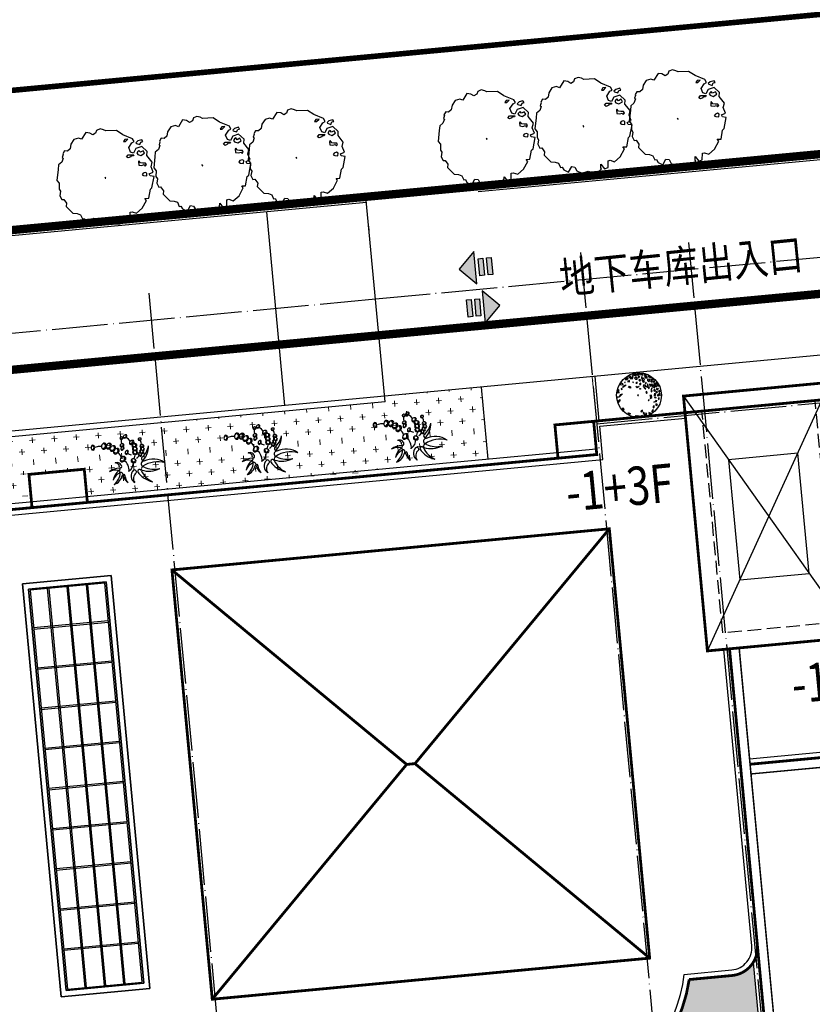
# Model space of a CAD drawing. Extents: x 523611856 to 524662410, y 3094298011 to 3094655008.
# Drawn here: x 524520637 to 524549143, y 3094416964 to 3094452357 of the extents above; entities that cross this region are included whole.
import ezdxf

# ---------------------------------------------------------------- set-up
doc = ezdxf.new("R2010")
doc.units = 0
doc.header["$LTSCALE"] = 1000
doc.linetypes.add('DASH', pattern=[0.35, 0.25, -0.1])
doc.linetypes.add('DOTE', pattern=[2.4200000000000004, 2, -0.2, 0.02, -0.2])
doc.layers.get('0').update_dxf_attribs({"linetype": 'CONTINUOUS'})
for name, color, linetype in [('DIM_SYMB', 3, 'CONTINUOUS'), ('DLSS', 40, 'CONTINUOUS'), ('DOTE', 1, 'CONTINUOUS'), ('plan-绿化', 94, 'CONTINUOUS'), ('SURFACE', 6, 'CONTINUOUS'), ('建筑红线', 1, 'CONTINUOUS'), ('窗子', 142, 'CONTINUOUS'), ('道路', 40, 'CONTINUOUS'), ('面积线', 160, 'CONTINUOUS')]:
    doc.layers.add(name, color=color, linetype=linetype)
doc.layers.add('分析县', color=7, linetype='CONTINUOUS', lineweight=0)
doc.layers.add('景观树', color=94, linetype='CONTINUOUS', lineweight=5)
doc.styles.add('宋体', font='txt')

# ---------------------------------------------------------------- blocks, each defined once
blk = doc.blocks.new('54j')
at = {"layer": 'plan-绿化'}
for points in [[(493306034.6252753, 2940650333.564559), (493306168.3202753, 2940650323.217058), (493306270.5777753, 2940650288.007058), (493306329.6527753, 2940650160.599558), (493306378.7952753, 2940650170.444558), (493306428.4052753, 2940650081.987058), (493306576.3002753, 2940650013.219558), (493306670.1452753, 2940650186.112058), (493306767.6727753, 2940650170.377059), (493306829.4927753, 2940650050.947058), (493306977.3877753, 2940649982.179558), (493307171.9727753, 2940650049.009558), (493307281.7102753, 2940650002.302058), (493307480.2677753, 2940650014.232059), (493307585.5652753, 2940650120.729558), (493307560.3827753, 2940650147.244558), (493307565.4077753, 2940650261.502059), (493307675.6127753, 2940650116.489558), (493307782.1377753, 2940650160.109558), (493307783.9527753, 2940650364.692058), (493307846.0677753, 2940650378.992058), (493307979.0027753, 2940650333.219558), (493308157.4027753, 2940650485.924558), (493308286.1952753, 2940650727.084558), (493308238.5727753, 2940650788.092058), (493308354.5627753, 2940650792.764558), (493308404.2952753, 2940651070.072058), (493308454.1977753, 2940651115.342058), (493308515.6752753, 2940651459.982059), (493308394.9502753, 2940651474.782058), (493308370.5277753, 2940651536.727058), (493308492.7702753, 2940651592.777058), (493308424.2302753, 2940651759.132058), (493308460.6952753, 2940651898.252059), (493308300.1227753, 2940652096.294559), (493308307.8952753, 2940652218.529558), (493308143.8177753, 2940652373.169559), (493307962.2052753, 2940652310.794559), (493307892.3152753, 2940652174.259558), (493307800.2827753, 2940652205.949558), (493307743.9552753, 2940652341.332058), (493307839.7877753, 2940652486.777058), (493307910.1427753, 2940652525.007058), (493307860.5352753, 2940652613.464558), (493307559.2527753, 2940652735.039558), (493307363.7352753, 2940652864.814559), (493307038.9627753, 2940652851.739558), (493306970.1277753, 2940652884.364558), (493306865.1227753, 2940652911.614558), (493306758.5977753, 2940652867.989558), (493306728.3852753, 2940652780.239558), (493306642.3127753, 2940652729.589558), (493306548.2927753, 2940652788.714558), (493306427.5702753, 2940652803.514558), (493306299.5402753, 2940652597.787058), (493306207.5077753, 2940652629.477058), (493306067.5577753, 2940652588.442058), (493305971.7252753, 2940652442.999558), (493305948.2327753, 2940652308.334558), (493305866.8902753, 2940652238.199558), (493305776.8452753, 2940652242.437058), (493305723.4352753, 2940652153.762058), (493305738.3927753, 2940652130.767058), (493305708.1827753, 2940652043.027058), (493305736.1127753, 2940652024.487058), (493305692.1677753, 2940651896.864558), (493305595.1102753, 2940651814.297058), (493305581.8427753, 2940651676.112058), (493305546.3102753, 2940651340.384558), (493305619.1177753, 2940651252.859558), (493305615.3177753, 2940651075.727058), (493305660.1927753, 2940651006.742058), (493305636.7002753, 2940650872.077058), (493305698.5202753, 2940650752.644558), (493305757.8902753, 2940650758.969558), (493305842.9102753, 2940650640.474558), (493305830.4027753, 2940650537.714558)], [(493307718.5352753, 2940652600.187058), (493307625.7402753, 2940652589.372058), (493307583.5602753, 2940652524.482059), (493307642.6127753, 2940652524.482059)], [(493308022.2327753, 2940652546.112058), (493307963.1802753, 2940652492.037058), (493307980.0527753, 2940652470.407058), (493308081.2852753, 2940652437.962059), (493308115.0302753, 2940652513.667058), (493308174.0827753, 2940652524.482059), (493308140.3377753, 2940652578.557058)], [(493308022.2327753, 2940652221.662058), (493307988.4902753, 2940652178.402058), (493308022.2327753, 2940652135.139558), (493308115.0302753, 2940652102.694558), (493308224.6977753, 2940652167.584558), (493308182.5177753, 2940652243.289558), (493308098.1577753, 2940652200.029558), (493308055.9777753, 2940652254.107059)], [(493307676.3552753, 2940652059.434558), (493307726.9727753, 2940652124.324558), (493307895.6927753, 2940652124.324558), (493307878.8202753, 2940652091.879558), (493307811.3327753, 2940652091.879558), (493307802.8977753, 2940652059.434558), (493307726.9727753, 2940652026.989558)], [(493308039.1052753, 2940651908.024559), (493308047.5427753, 2940651810.689559), (493308140.3377753, 2940651799.872058), (493308216.2627753, 2940651821.504558), (493308250.0077753, 2940651778.244558), (493308283.7502753, 2940651821.504558), (493308258.4427753, 2940651864.764558), (493308174.0827753, 2940651864.764558), (493308106.5927753, 2940651875.579558), (493308055.9777753, 2940651940.469558)], [(493308250.0077753, 2940651583.574558), (493308182.5177753, 2940651561.942058), (493308148.7727753, 2940651507.867058), (493308199.3902753, 2940651486.237058), (493308292.1877753, 2940651475.422058), (493308300.6227753, 2940651561.942058)], [(493307021.5277753, 2940651439.132058), (493307023.5127753, 2940651411.679558), (493307043.9652753, 2940651404.639558)]]:
    blk.add_lwpolyline(points, close=True, dxfattribs=at)
blk = doc.blocks.new('fsn')
at = {"layer": '道路'}
h = blk.add_hatch(color=256, dxfattribs=at)
h.paths.add_polyline_path([(524379006.5, 3094467906), (524378450.0786783, 3094467349.75), (524379562.9213222, 3094467349.75)])
h.paths.add_polyline_path([(524378713.25, 3094467224.25), (524378713.25, 3094467065.25), (524379299.75, 3094467065.25), (524379299.75, 3094467224.25)])
h.paths.add_polyline_path([(524378713.25, 3094466939.75), (524378713.25, 3094466780.75), (524379299.75, 3094466780.75), (524379299.75, 3094466939.75)])
for points in [[(524379006.5, 3094467906), (524378450.0786781, 3094467349.75), (524379562.9213219, 3094467349.75)], [(524378713.25, 3094467224.25), (524379299.75, 3094467224.25), (524379299.75, 3094467065.25), (524378713.25, 3094467065.25)], [(524378713.25, 3094466939.75), (524379299.75, 3094466939.75), (524379299.75, 3094466780.75), (524378713.25, 3094466780.75)]]:
    blk.add_lwpolyline(points, close=True, dxfattribs=at)
blk = doc.blocks.new('TTT')
at = {"lineweight": -3}
for points in [[(-1.100447455257381, 2.59345322991976), (-0.8685447001807916, 2.447150764808612), (-0.8120396925769455, 2.575056009871332), (-0.6624573428634903, 2.54447223304669), (-0.7383136258140439, 2.775505289089779), (-0.8669196647424542, 2.652200617183553)], [(-0.519074745978287, 2.913473064409118), (-0.5225503189649316, 2.693357118294443), (-0.3896488880491233, 2.658577359332412), (-0.2002413809132122, 2.75170160243033)], [(0.08386805887857918, 2.891386942052122), (-0.01675634678031201, 2.797861043289231), (0.0881646938760241, 2.73330357980376), (0.1608079066936625, 2.797053461941687)], [(0.2931685779731197, 2.693923605376767), (0.3103909673336602, 2.766469863958264), (0.2506730639870511, 2.933349868695586), (0.4997973186546005, 2.859594194251258), (0.3873293932956585, 2.672136026154476)], [(0.5761949849838857, 2.696910258840944), (0.8328659481740033, 2.875169113376614), (0.9819069154109457, 2.776235611399898), (0.8533007439000357, 2.652930414800721), (0.8097221081625321, 2.755658045169184), (0.720398732853937, 2.687711728633076), (0.7198563289202866, 2.619361406357712)], [(1.09405605977372, 2.801427096619591), (1.154584991749289, 2.533996888338152), (1.284981593616976, 2.584484299330143), (1.369126212084666, 2.457087007556765), (1.478853047916346, 2.674091128918008), (1.300725184712064, 2.677839495212538)], [(-2.319861450669123, 1.34873271187098), (-2.404006939250394, 1.476129255617707), (-2.59541644489218, 1.256585583560081), (-2.585081540204555, 1.173327608004911), (-2.378412401918467, 1.049739998619771), (-2.373985098191042, 1.124170211780438), (-2.469447346109519, 1.232642326825953)], [(-1.972958988095343, 1.526676668130676), (-1.944417609796801, 1.406836759342696), (-1.821893401411216, 1.410646627964525)], [(-1.776638352803275, 2.257136475740481), (-1.639352468067955, 2.252117692189131), (-1.582268381283939, 2.012440099046216), (-1.753506292523525, 1.960683682615127), (-1.971492269964074, 2.065346729841622), (-1.921796505539533, 2.21547703791839)], [(-1.712166475717822, 1.627650091608302), (-1.558153548499831, 1.818171245024132), (-1.179264437407255, 1.84852381233577), (-1.317533094632381, 1.751358656778393)], [(-1.197969864973857, 2.219406706512018), (-1.305732043798344, 2.206769786424047), (-1.258000315323443, 2.152533729791685)], [(-0.9573357728950214, 1.381804743563407), (-0.759036486473633, 1.545842164903661), (-0.6566841577478044, 1.38186531087922), (-0.7801906065506046, 1.275872392925521), (-0.820049356083473, 1.376786849778)], [(-0.5513982139018481, 2.295227869333758), (-0.8564767278003274, 2.220736756084079), (-0.6124116155915544, 2.126171664436697)], [(-0.3853518953546882, 2.500492575230965), (-0.1695887673486141, 2.418345115360353), (0.04241955391262309, 2.562629872332764), (-0.07918169460390345, 2.622991532525702), (-0.2018668612290639, 2.546652016091684)], [(-0.153804207311623, 1.954696652697749), (-0.2103902653689147, 1.860070727690982), (-0.1434696085780161, 1.871438165520885)], [(0.5024691842663742, 2.496461424510926), (0.1575581890683679, 2.386955357882471), (0.2506370402334142, 2.228467849494336), (0.5110613002325408, 2.180293578185228), (0.5288252945138083, 2.321189428897924), (0.4292840559937758, 2.364361531967006)], [(0.3604063975435565, 1.775663680065918), (0.2004859029184445, 1.742832084450129), (0.2221380063601828, 1.678498969396969), (0.3481065634478, 1.654555311817603)], [(0.8293483146917424, 1.520930838867571), (0.6285865658646799, 1.486828996867189), (0.6118599664841895, 1.291290002871392), (0.7944146261179412, 1.361972243696073)], [(0.7801153460313799, 2.520832495412833), (0.6568895078562491, 2.376143432675235), (0.7618102370906854, 2.311586155419718), (0.9291566237880033, 2.421899411721824)], [(0.8421320899797138, 2.078525332375648), (0.663022981116228, 1.980091262430506), (0.7914535886520753, 1.826211063906158), (0.8992162693066348, 1.838848287874498)], [(1.394721712636965, 2.030698654305525), (1.141801203120849, 1.976402402813619), (1.080787712446181, 1.80734625112018), (1.167395815671625, 1.550013372625472), (1.360285518938326, 1.537436860231537), (1.239725834082492, 1.737994272705691), (1.459677845894475, 1.837698811046721)], [(1.275144356284727, 2.333439667416314), (1.118669187326304, 2.272855169334434), (1.08718024695554, 2.086143413042009), (1.191497011132014, 2.126533288801511)], [(1.563510264924844, 1.44160219913465), (1.425241341657966, 1.34443659869612), (1.401624624810211, 1.204403090379856), (1.484289730440651, 1.309125815143489)], [(1.533971633311012, 2.230046235461487), (1.628452004555584, 2.019391578343857), (1.880390274545789, 1.971504175990049), (1.83708660064076, 2.100170691357562), (1.696354635721946, 2.132941620626298)], [(1.731436530535575, 2.61662293484369), (1.573333286585694, 2.463435947094695), (1.642716096146614, 2.34486678279427), (1.842495294920809, 2.276784552668687)], [(2.158904997118952, 1.599411032218995), (1.837584005643293, 1.765868150177994), (1.791332812368637, 1.587984182884611), (1.9414164246773, 1.369771538262285), (2.053605947137839, 1.456838738242368), (2.013746665528743, 1.557752305323447)], [(2.142164137570944, 2.174661180877592), (2.004878697731328, 2.179679698389009), (2.033420163221308, 2.059840945415999), (2.129865236845944, 2.053552858453259)], [(2.150534700358548, 1.887036328991599), (2.214010253934248, 1.926156536268536), (2.289785331966414, 2.086384088994237), (2.4137893646257, 1.858073754840007), (2.201710642286344, 1.805048034995707)], [(2.372464341842715, 1.420317883950702), (2.183019829892146, 1.405142178200549), (2.211561295389401, 1.285303425222082), (2.407895390046178, 1.244974569055557)], [(2.35277693990065, 1.689018173674413), (2.660318229409313, 1.633572312332035), (2.695749901344243, 1.458228020470415), (2.517622228544496, 1.461976876884364), (2.559446078186738, 1.565430564287453), (2.448239507066319, 1.580546592489554), (2.399525450986403, 1.532598443975075)], [(-2.82469312165631, -0.1992555714459741), (-2.759252110277885, 0.0442313582279894), (-2.565380699583329, 0.1338376099101879), (-2.600314521620021, -0.02512090545133105), (-2.689869122761593, -0.0743379124905914)], [(-2.676103059016896, 0.5854402055974788), (-2.740561297894601, 0.4441372150286043), (-2.817816553419107, 0.5160282643701066), (-2.753358759433468, 0.6573315209789143)], [(-2.528482309509855, 0.4971633797558752), (-2.291804329881415, 0.7924071689722041), (-1.976390836203791, 0.7836394222340459), (-2.222421235946967, 0.6738380762089946)], [(0.03960927239313605, 0.06623763935385796), (-0.05683484215478529, 0.07252642113780894), (-0.03518284513120307, 0.008193128131097183), (0.03518284513120307, -0.008193128132916172)], [(0.3387672525313974, 1.069207222943078), (0.1675302435251069, 1.017450870958783), (0.07649470856631524, 1.200352918263889), (0.121763395392918, 1.276053391336973), (0.2354328746914689, 1.131000913239404), (0.4544018025844707, 1.128521698708937)], [(0.503613219181716, 0.842167332646568), (0.573978803025966, 0.8257808984271833), (0.5729964300335268, 0.7235973243932676), (0.4470271611280623, 0.747541407639801)], [(1.145259456068743, 1.177859946796161), (0.9946914532374649, 0.9595867348598404), (1.19152357663188, 0.5849543605418148), (1.287968384218402, 0.5786658286942838), (1.116233334010758, 0.8612123983293714), (1.362263193088438, 0.9710138502359769)], [(1.280594677024055, 0.1976849789407424), (1.138880471691664, 0.1282728588703321), (1.185629959745711, -0.02814624710117641), (1.296836530858855, -0.04326227530145843), (1.268295065372513, 0.07657647767337039)], [(1.683086421868211, 1.138860695313269), (1.580249702616129, 0.8663516927845194), (1.416884683119861, 0.8612725207603944), (1.545315614534047, 0.7073927325363911), (1.72885340346329, 0.8802580951269192)], [(1.741650598967681, 0.6670633442863618), (1.603382207784307, 0.569898633615594), (1.669320358123514, 0.4790825772270182), (1.788399110053433, 0.5106436145852058)], [(2.099385411132971, 0.4274468505427649), (1.915848690823623, 0.2545802449458279), (1.85729770704711, -0.04441151269384136), (2.010328751533962, 0.04392516954067105), (1.952261979440664, 0.1814199793880107)], [(1.901571226164378, 0.6998954645987396), (1.979310872222413, 1.064490271812247), (2.017205140917213, 0.7592097162905702)], [(2.254381202496006, 0.7201500763294462), (2.130874753693206, 0.6141571583812038), (2.496481567824958, 0.4212184411298949), (2.428080554687767, 0.6419703162955557)], [(2.179090248951979, 0.9964079352721456), (2.519600879670179, 0.8955544906239084), (2.710027008306497, 1.012914222674226), (2.450715031118307, 0.6798207752744929), (2.262252938427991, 0.7668274079369439)], [(2.350341174675123, 0.277375953968658), (2.232742159809277, 0.01369355801944039), (2.354284306631598, -0.08468033362441929), (2.484679540026264, -0.03419331225086353)], [(2.716419186010171, 1.291712201937116), (2.597339635954995, 1.260149829915463), (2.459072134541202, 1.162984587166648), (2.678041150524223, 1.160505923935489)], [(2.721842674316576, 0.6975366013430175), (2.580129179914366, 0.6281246601192834), (2.638195062238083, 0.4906303823481721), (2.785816256629914, 0.4023532904702734), (2.672146377815807, 0.5474054034948495)], [(2.729727603582432, -0.02657517571788048), (2.686424374554917, 0.1020910736133374), (2.716930852962832, 0.1866193090809247), (2.809930557326879, 0.2080835466767894), (2.882758648065646, 0.06176150651481294)], [(2.850758528336883, 0.9801435594508803), (2.761203395111806, 0.9309256626402203), (2.786300468305853, 0.8388398579554632), (2.94523903393565, 0.7694882180021523)], [(2.926048504919891, 0.7038850767767144), (2.877336136723898, 0.6559377308385592), (2.935401486967748, 0.5184425632996863), (3.064815190871741, 0.4667467141862289)], [(-2.373944609218597, -1.188198624153301), (-2.588486194363213, -1.111288525216878), (-2.564371627628134, -1.305557824123753), (-2.379354193271865, -1.364811953382741)], [(1.27667765829392, -0.9818384180289286), (1.157599498161289, -1.01340048574275), (1.182695516639797, -1.105486034177375)], [(1.541400116690056, -0.4721311511348176), (1.5768320546631, -0.6474749981116474), (1.467105361018184, -0.864479083702463), (1.705262959472748, -0.8013548308226746), (1.786448001395911, -0.464512303677111)], [(2.246050896621455, -1.304593285769442), (2.125006706104614, -1.540522023391532), (1.79138685973885, -1.495174161225805), (2.044306267540378, -1.440878338065886)], [(2.271632307132677, -0.9601933228750568), (2.211602122824843, -1.027065854703324), (2.104822005570895, -0.9375190145274246), (2.187487111201335, -0.8327962897565158)], [(2.288843474103487, -0.3281679742267443), (2.300658695228776, -0.6435453295198386), (2.106787018481555, -0.7331520260850084), (2.18256191767432, -0.5729237624309462)], [(2.656415480003488, -0.3167404139658174), (2.601793811132666, -0.2069983735636924), (2.490587684900675, -0.1918826113978866), (2.460081206496397, -0.276410846870931), (2.566860433973488, -0.3659571549651446)], [(2.511270520590188, -1.129188960452666), (2.531940402390319, -1.295705800448559), (2.639702607812069, -1.283068835871745), (2.671191147790523, -1.096356840140288)], [(2.635261181076203, -0.5867094750155957), (2.529961865060613, -0.7292822138824704), (2.588028192272759, -0.8667767576898768), (2.703662107021955, -0.8074625060016842)], [(2.851767068212212, -0.4592527643599169), (2.794199480660609, -0.656061559855516), (2.880807273362734, -0.9133948566341132), (2.931485365395929, -0.6610803434086847)], [(2.962476055476145, -0.1400655404522695), (2.858159245915886, -0.1804547850933886), (2.901463543552381, -0.3091222774328344), (3.105670351120352, -0.30277317826949)], [(-1.937958529426396, -2.168312572424838), (-1.954200782769476, -1.92736568325563), (-1.791818002802756, -2.024470165077219), (-1.71111746608949, -2.124114090280273)], [(-1.030580861221097, -2.762307281022004), (-1.121616529635503, -2.579405153906919), (-0.9990928533225087, -2.575596175061946), (-0.9808850968038314, -2.612176972941597), (-0.8332647921779426, -2.700453532745087), (-0.7879961053658917, -2.624753059666546), (-0.6516920161666349, -2.731955158600613), (-0.7673261969575833, -2.791269855173596)], [(0.03374232697024127, -2.088441416331989), (-0.2191780045941414, -2.142737774240231), (-0.2167149629422056, -2.272674303943859), (-0.03858773503088742, -2.276422894319694)], [(0.07508187773419195, -2.421475452227241), (0.01160614531909232, -2.460594948573998), (0.08689683282136684, -2.736853252401488), (0.4387243898927409, -2.818780979077928), (0.3919757916082744, -2.662362405191743), (0.1661168352256936, -2.604377758187184)], [(0.7595473526234855, -2.650934578885426), (0.721168872241833, -2.782140590843483), (1.046916583625716, -2.874166451945712)], [(1.462704795711034, -2.480487935943529), (1.284576856876811, -2.476739524418008), (1.186167747302534, -2.674817802168036), (1.327881420555059, -2.605406571870844)], [(1.712664806258545, -1.961953307052681), (1.56750555090548, -2.003612568703829), (1.498621303057007, -2.219346637288254), (1.669857879642223, -2.167589422731908)], [(2.01872582661963, -1.785278699580886), (1.957712059844198, -1.954334504971484), (2.075809282287082, -2.02495633810031), (2.21752264368115, -1.95554461932079), (2.102870684080699, -1.912675288700484)], [(-0.3077367271071125, -2.860561106648674), (-0.1670057391565933, -2.893332659647058), (-0.2398338299026364, -2.747010619483262)]]:
    blk.add_lwpolyline(points, close=True, dxfattribs=at)
blk.add_circle((0.1265794477403688, -0.01968927842608537), 3.0666926902662, dxfattribs=at)
blk = doc.blocks.new('4t34')
at = {"layer": 'SURFACE', "color": 250, "linetype": 'Continuous'}
for p, q in [((524154331.405988, 3094429666.686661), (524158747.4368995, 3094439322.186182)), ((524153470.6830188, 3094438826.334906), (524159608.1598687, 3094430162.537937)), ((524150334.8479687, 3094436924.615019), (524112302.3954734, 3094433350.74356)), ((524150805.2856071, 3094434056.045958), (524143814.3431175, 3094425614.972381)), ((524135074.5853604, 3094432577.847816), (524143515.6589392, 3094425586.905328)), ((524155929.8325875, 3094419069.751614), (524154928.7743517, 3094429722.820765)), ((524156128.9553755, 3094419088.462982), (524155127.8971397, 3094429741.532135)), ((524156587.3856971, 3094414209.935702), (524155127.8971401, 3094429741.532135)), ((524156935.8505759, 3094414242.680598), (524155476.3620191, 3094429774.27703)), ((524155869.3007659, 3094425592.698484), (524166273.4664352, 3094426570.367512)), ((524155902.0456611, 3094425244.233606), (524166306.2113308, 3094426221.902633)), ((524136524.7164499, 3094417145.83175), (524143515.6589392, 3094425586.905328)), ((524143515.6589394, 3094425586.905328), (524143814.3431176, 3094425614.972381)), ((524152255.4166965, 3094418624.029893), (524143814.3431177, 3094425614.972381)), ((524156388.2629092, 3094414191.224333), (524155985.9666947, 3094418472.38325)), ((524153500.3380405, 3094418037.930139), (524155208.1869113, 3094418198.414986)), ((524153677.9711491, 3094417853.741067), (524155226.8982805, 3094417999.292198))]:
    blk.add_line(p, q, dxfattribs=at)
at = {"layer": 'SURFACE', "color": 250, "ltscale": 2}
for p, q in [((524135074.5853604, 3094432577.847816), (524143515.6589392, 3094425586.905328)), ((524136524.7164499, 3094417145.83175), (524143515.6589392, 3094425586.905328)), ((524143515.6589394, 3094425586.905328), (524143814.3431176, 3094425614.972381))]:
    blk.add_line(p, q, dxfattribs=at)
at = {"layer": 'SURFACE', "color": 250, "ltscale": 2, "const_width": 100, "flags": 128}
for points in [[(524153470.6830188, 3094438826.334906), (524158747.4368995, 3094439322.186182), (524159608.1598687, 3094430162.537937), (524154331.405988, 3094429666.686661)], [(524135074.5853605, 3094432577.847816), (524150805.2856071, 3094434056.045958), (524152255.4166963, 3094418624.029893), (524136524.7164496, 3094417145.83175)]]:
    blk.add_lwpolyline(points, close=True, dxfattribs=at)
at = {"layer": 'SURFACE', "color": 250, "linetype": 'Continuous', "flags": 128}
for points in [[(524159608.1598687, 3094430162.537937), (524158747.4368995, 3094439322.186182), (524153470.6830188, 3094438826.334906), (524154331.405988, 3094429666.686661)], [(524157986.9395689, 3094432451.088079), (524157580.9381683, 3094436771.676874), (524155091.9033186, 3094436537.784763), (524155497.9047193, 3094432217.195968)]]:
    blk.add_lwpolyline(points, close=True, dxfattribs=at)
at = {"layer": 'SURFACE', "color": 250, "linetype": 'DASH', "ltscale": 2, "flags": 128}
blk.add_lwpolyline([(524158954.6573982, 3094430703.772194), (524158206.2026424, 3094438668.683711), (524154124.1854893, 3094438285.100648), (524154872.6402451, 3094430320.189131)], close=True, dxfattribs=at)
at = {"layer": 'SURFACE', "color": 250, "linetype": 'Continuous', "flags": 128}
blk.add_lwpolyline([(524155850.5893968, 3094425791.821273), (524162172.7379138, 3094426385.907237), (524161012.633042, 3094438731.520091)], dxfattribs=at)
at = {"layer": 'SURFACE', "color": 250, "ltscale": 2, "flags": 128}
for points, const_width in [([(524112321.1068426, 3094433151.62077), (524150353.5593376, 3094436725.492231), (524150241.2911246, 3094437920.228954), (524153526.8171255, 3094438228.966541)], 100), ([(524135074.5853605, 3094432577.847816), (524143515.6589392, 3094425586.905328), (524143814.3431175, 3094425614.972381), (524150805.2856071, 3094434056.045958)], 100), ([(524155869.470823, 3094425592.714465), (524166273.4664354, 3094426570.36751)], 100), ([(524155902.0456611, 3094425244.233606), (524166306.211331, 3094426221.902631)], 50), ([(524136524.7164499, 3094417145.83175), (524143515.6589392, 3094425586.905328), (524143814.3431174, 3094425614.972382), (524152255.4166965, 3094418624.029893)], 100)]:
    blk.add_lwpolyline(points, dxfattribs=dict(at, const_width=const_width))
at = {"layer": 'SURFACE', "color": 250, "linetype": 'Continuous'}
blk.add_lwpolyline([(524112339.8182114, 3094432952.497982), (524150571.3934944, 3094436545.080812), (524150459.1252815, 3094437739.817535), (524153545.5284944, 3094438029.843753)], dxfattribs=at)
for points in [[(524132884.2346923, 3094432372.022759), (524129698.2700854, 3094432072.640857), (524131092.2670681, 3094417237.993156), (524134278.231675, 3094417537.375058)], [(524129698.2700854, 3094432072.640857), (524132884.2346923, 3094432372.022759), (524134278.231675, 3094417537.375058), (524131092.2670681, 3094417237.993156)], [(524132703.8232733, 3094432154.188602), (524129916.1042422, 3094431892.229438), (524131272.6784871, 3094417455.827313), (524134060.3975182, 3094417717.786477)], [(524129916.1042422, 3094431892.229438), (524132703.8232733, 3094432154.188602), (524134060.3975182, 3094417717.786477), (524131272.6784871, 3094417455.827313)]]:
    blk.add_lwpolyline(points, close=True, dxfattribs=at)
at = {"layer": 'SURFACE', "color": 250, "ltscale": 2, "flags": 128}
for points, const_width in [([(524084578.5188378, 3094398102.419726), (524091448.2550132, 3094398747.961947), (524090463.6944623, 3094409225.46591, 0.4083971703187194), (524098120.7380766, 3094410043.585006, 0.5860371578534479), (524107083.2387719, 3094413475.280746), (524111973.2847504, 3094413934.815221, 0.5860467061301292), (524121418.1042649, 3094412232.815166, 0.5860467061815265), (524130380.5142853, 3094415664.52414), (524135270.6509389, 3094416124.045383, 0.5860467061024459), (524144715.4704537, 3094414422.045328, 0.5860467061815265), (524153677.8804742, 3094417853.754301), (524155220.3435313, 3094417998.698009, 0.4122871566164664), (524156128.9553755, 3094419088.462982), (524155127.89714, 3094429741.532136)], 100), ([(524155476.5320761, 3094429774.293012), (524156936.0557276, 3094414242.323111, -0.414213562373095), (524155718.2786491, 3094412771.942552), (524153144.7034068, 3094412530.111986, -0.7429857373581105), (524145094.3421652, 3094410390.985276, -0.7519980143829026), (524136765.7114508, 3094411091.451549), (524129849.6246787, 3094410441.553804, -0.7519817192726399), (524121797.0640901, 3094408201.636982, -0.7519803298733375), (524113468.2236398, 3094408902.20996), (524106552.2584906, 3094408252.323643, -0.7520128754743978), (524098499.5161536, 3094406012.701588, -0.604353419614777), (524090851.3048785, 3094405102.41613)], 50), ([(524156128.9553755, 3094419088.462982), (524156587.3856971, 3094414209.935702, -0.4142135624372257), (524155685.3286019, 3094413120.764918), (524152793.1934857, 3094412848.993879, -0.8715346781312601), (524144997.1397582, 3094411424.574775, -0.8826189357246503), (524137059.2345098, 3094411470.95548), (524129490.0793037, 3094410759.689548, -0.8826189354538989), (524121699.7735701, 3094409235.344614, -0.8826189356715612), (524113761.8683217, 3094409281.725319), (524106192.8408116, 3094408570.468173, -0.8826028112908223), (524098402.4073818, 3094407046.114454, -0.7601874124888323), (524090769.8773656, 3094405967.126366, 1.580275001849937)], 100)]:
    blk.add_lwpolyline(points, format="xyb", dxfattribs=dict(at, const_width=const_width))
at = {"layer": 'SURFACE', "color": 250, "linetype": 'Continuous'}
for centre, radius, start, end in [((524155133.3414358, 3094418994.906138), 800, 275.3682618174989, 5.368263132480462), ((524155133.3414358, 3094418994.906137), 1000, 275.3682618174989, 5.368263132480462), ((524148235.5379142, 3094418648.051134), 5300, 227.9892448974543, 353.3896697775203), ((524148235.5379142, 3094418648.051134), 5500, 230.20727522147, 351.6964552476826)]:
    blk.add_arc(centre, radius, start, end, dxfattribs=at)
at = {"layer": '窗子', "color": 250, "linetype": 'Continuous'}
for p, q in [((524130592.8214937, 3094431905.599611), (524131940.0400541, 3094417568.75888)), ((524130642.6021907, 3094431910.277453), (524131989.8207511, 3094417573.436722)), ((524131289.7512515, 3094431971.089402), (524132636.9698119, 3094417634.248671)), ((524131339.5319484, 3094431975.767244), (524132686.7505089, 3094417638.926514)), ((524131986.6810092, 3094432036.579193), (524133333.8995697, 3094417699.738462)), ((524132036.4617062, 3094432041.257035), (524133383.6802667, 3094417704.416305)), ((524130096.8645214, 3094430503.047765), (524132785.0221585, 3094430755.651245)), ((524130101.5423636, 3094430453.267068), (524132789.7000008, 3094430705.870548)), ((524130232.5219459, 3094429059.407552), (524132920.679583, 3094429312.011032)), ((524130237.1997881, 3094429009.626855), (524132925.3574252, 3094429262.230335)), ((524130368.1793704, 3094427615.76734), (524133056.3370075, 3094427868.37082)), ((524130372.8572126, 3094427565.986643), (524133061.0148497, 3094427818.590123)), ((524130503.8367949, 3094426172.127127), (524133191.994432, 3094426424.730607)), ((524130508.5146371, 3094426122.34643), (524133196.6722742, 3094426374.94991)), ((524130639.4942194, 3094424728.486915), (524133327.6518565, 3094424981.090394)), ((524130644.1720616, 3094424678.706218), (524133332.3296987, 3094424931.309698)), ((524130775.1516439, 3094423284.846702), (524133463.309281, 3094423537.450182)), ((524130779.8294861, 3094423235.066005), (524133467.9871232, 3094423487.669485)), ((524130910.8090684, 3094421841.20649), (524133598.9667055, 3094422093.809969)), ((524130915.4869106, 3094421791.425793), (524133603.6445477, 3094422044.029273)), ((524131046.4664928, 3094420397.566277), (524133734.62413, 3094420650.169757)), ((524131051.1443351, 3094420347.78558), (524133739.3019722, 3094420600.38906)), ((524131182.1239173, 3094418953.926064), (524133870.2815545, 3094419206.529544)), ((524131186.8017595, 3094418904.145368), (524133874.9593967, 3094419156.748847))]:
    blk.add_line(p, q, dxfattribs=at)
blk.add_lwpolyline([(524131317.7813419, 3094417510.285852), (524134005.938979, 3094417762.889332), (524132658.7204185, 3094432099.730063), (524129970.5627814, 3094431847.126583)], close=True, dxfattribs=at)
blk = doc.blocks.new('A$C76B401A4')
at = {"color": 94}
for p, q in [((0.405099978480981, 0.5721798974859973), (0.4065953416845693, 0.6036926947172412)), ((0.4104759934299316, 0.5453104680007947), (0.405099978480981, 0.5721798974859973)), ((0.5006606909876061, 0.6062424677978435), (0.4686116270765033, 0.6292207626484321)), ((0.5228282457253974, 0.5801305850734786), (0.5006606909876061, 0.6062424677978435)), ((0.6668532533995708, 0.5619156045189322), (0.6543215849233, 0.5908681481988389)), ((0.6713162248543276, 0.5348795237494266), (0.6668532533995708, 0.5619156045189322)), ((0.09709764004394605, 0.508055027402039), (0.04931776704832691, 0.4959307926855865)), ((0.1399129327458204, 0.5082099341537707), (0.09709764004394605, 0.508055027402039))]:
    blk.add_line(p, q, dxfattribs=at)
at = {"color": 240}
for centre, radius, start, end in [((0.4611373792599713, 0.6331639745320978), 0.03202980895269698, 100.7653664597831, 177.7753796804886), ((0.4607770004922052, 0.6491023729739447), 0.01651425538003217, 280.2024502275543, 109.9047042930382), ((0.4464395105304013, 0.6452462809525934), 0.02125286419189193, 324.3162040083678, 65.79095051239877), ((0.02400313709161628, 0.5044572486890808), 0.02064281922530927, 330.080318008616, 159.7825720742985), ((0.1758485348012377, 0.5289571579446339), 0.02580352403203047, 313.4106661749764, 143.1129202407263), ((0.1604046953799432, 0.5116466269211934), 0.03320760030077195, 357.524419956, 98.99916645991259), ((0.2517309343137604, 0.5037224605059429), 0.05004657649015, 113.1604415284606, 190.1704547492006), ((0.2458353440821859, 0.5279248515254005), 0.02580352403201104, 292.5975252954147, 122.2997793608364), ((0.2252485032712364, 0.5172314589014229), 0.03320760030074681, 336.7112790760469, 78.18602558018131), ((0.3980123541105818, 0.6184776396979452), 0.01321140430402018, 121.7390222553968, 311.4412763210697), ((0.4020590471550824, 0.5201229640875646), 0.01651425538034207, 138.4086740930044, 328.1109281587239), ((0.4167361372259584, 0.513898380181248), 0.03202980895334506, 70.53799870560705, 147.5480119262469), ((0.4109403304321311, 0.5320206895610533), 0.02125286419229283, 182.522427873903, 283.9971743780985), ((0.4075491088932117, 0.6255577152079774), 0.0170022913535098, 165.8527760362075, 267.327522540486), ((0.4078321441556816, 0.6103391096815209), 0.02562384716219197, 53.86834686751885, 130.8783600882872), ((0.4007742058386063, 0.6299460503806551), 0.0221935617126243, 285.6371401301061, 2.811306762252905), ((0.4140529386534602, 0.6203776577732776), 0.0138769066647554, 238.2773437692186, 50.17110312293821), ((0.4205858545209558, 0.5281497904785817), 0.01734613333131712, 254.9469956071413, 66.8407549608425), ((0.4012540897161521, 0.5348463286198091), 0.0277419521413771, 302.3067919676401, 19.48095859987088), ((0.4473932279379844, 0.6552910765406375), 0.02774195214099355, 228.8324197860588, 306.0065864180136), ((0.4464721144793677, 0.634853065298588), 0.01734613333107556, 181.4726234254644, 353.3663827788915), ((0.5318072111844194, 0.5569094948790814), 0.02168266666437582, 164.8029715886857, 336.6967309421119), ((0.5487627483085951, 0.5496283907331496), 0.04003726119216502, 84.09571462255215, 161.105727843142), ((0.5402386000115675, 0.5810530832593224), 0.03467744017708714, 212.1627679492914, 289.3369345814008), ((0.5644672499248222, 0.5222444451469834), 0.0216826666644948, 143.98983071035, 315.8835900636078), ((0.5777292082315078, 0.5094138107662354), 0.04003726119192436, 63.2825737440842, 140.2925869650781), ((0.5809271743738598, 0.5418166720148485), 0.03467744017727829, 191.3496270709233, 268.5237937032163), ((0.5540461808315249, 0.5688433359201519), 0.0206428192254082, 263.5327983898607, 93.23505245534211), ((0.5354948272333693, 0.5693667309099362), 0.02656608024033991, 307.6465521706796, 49.12129867466393), ((0.5723405496744554, 0.5325784856296161), 0.02656608024033982, 286.8334112931789, 28.30815779704552), ((0.5894953465730643, 0.5254975530635044), 0.02064281922540784, 242.7196575124956, 72.42191157795082), ((0.6414504575307851, 0.6038426549101552), 0.01387690666564099, 150.5167431925071, 322.4105025460495), ((0.650816511121453, 0.5966490624759069), 0.02562384716298034, 69.80948622489906, 146.8194994453199), ((0.6504926768680739, 0.6174851309225198), 0.022193561714043, 197.8765395530316, 275.0507061851334), ((0.6679207203328494, 0.51525380864368), 0.01734613333202532, 133.8470913543568, 305.7408507079867), ((0.6571279605344009, 0.6077319120051663), 0.01321140430406166, 249.2465699945033, 78.94882406010154), ((0.6765568910014585, 0.5032813579802302), 0.03202980895375249, 53.13983438922062, 130.1498476099449), ((0.6836402244703286, 0.5283480036648336), 0.02774195214251162, 181.2068877150636, 258.3810543473382), ((0.6880885888318651, 0.5142896440825404), 0.01651425538072998, 232.5769181582457, 62.27917222371626), ((0.675576793958887, 0.5222826443425412), 0.0212528641927914, 276.6906719386432, 18.1654184429), ((0.03952800013469959, 0.4919629537797925), 0.0400372611926736, 150.6432342415317, 227.6532474621724), ((0.0161397569759365, 0.4876467187809532), 0.02656608024021024, 14.19407178951217, 115.6688182934283), ((0.02610027839243889, 0.479305900189646), 0.02168266666445494, 231.3504912084241, 43.24425056202399), ((0.007306774972922536, 0.4966496427688605), 0.03467744017721448, 278.7102875690854, 355.8844542013375), ((0.1693413655829281, 0.4980872531992042), 0.02710333333118464, 214.6808393714205, 26.57459872479932), ((0.1530556265490666, 0.5255945530286419), 0.04334680022250189, 262.0406357320243, 339.2148023641082), ((0.2287840689095524, 0.5013815230748571), 0.02710333333018661, 193.8676984939162, 5.761457847295232), ((0.2233349997811067, 0.5328804831425225), 0.04334680022090889, 241.2274948545772, 318.4016614866493), ((0.278597285419115, 0.4710683085520793), 0.02710333333002613, 177.3912076421672, 349.2849669956662), ((0.3012658062146634, 0.4668048844775137), 0.05004657648899383, 96.683950674624, 173.6939638952379), ((0.2823057709114685, 0.502819276648355), 0.04334680022064884, 224.7510040029191, 301.9251706351545), ((0.302476639646263, 0.4916855516242173), 0.02580352403052369, 276.1210344431941, 105.8232885084093), ((0.2797022925828023, 0.4872701494731211), 0.03320760029883117, 320.2347882237638, 61.70953472788371), ((0.3264824444634846, 0.434705494996964), 0.02710333333027157, 177.3912076417508, 349.2849669949742), ((0.349150965260113, 0.4304420709229668), 0.05004657649031999, 96.68395067503806, 173.6939638956523), ((0.3301909299561792, 0.466456463093524), 0.04334680022104291, 224.7510040023295, 301.9251706345802), ((0.3503617986910874, 0.4553227380697842), 0.02580352403152654, 276.1210344419283, 105.8232885075503), ((0.3275874516266888, 0.4509073359189153), 0.03320760030012286, 320.2347882230164, 61.70953472695196), ((0.4116529527423629, 0.476365940294587), 0.01651425538012762, 159.2218149701674, 348.9240690356679), ((0.4275840052676947, 0.4757626301024254), 0.03202980895297623, 91.35113958296994, 168.3611528037241), ((0.4157271648822891, 0.4906429798869874), 0.02125286419201598, 203.3355687509695, 304.8103152550959), ((0.4056689975764889, 0.4898425014360179), 0.02774195214130328, 323.1199328451765, 40.29409947717419), ((0.4261186757661242, 0.4904519400984406), 0.01734613333127062, 275.7601364846589, 87.65389583825161), ((0.4859917885760203, 0.4240377373725175), 0.03202980895268772, 107.8276304360136, 184.8376436569854), ((0.4705438137935878, 0.4200978778743285), 0.01651425538015917, 175.6983058230269, 5.400559888561077), ((0.4704014420818416, 0.4349441836228913), 0.02125286419205235, 219.8120596037938, 321.2868061077754), ((0.4804204209960594, 0.4377082487743302), 0.01734613333127408, 292.2366273379741, 104.1303866913853), ((0.4609833346801131, 0.4313238592897926), 0.02774195214131041, 339.5964236988638, 56.77059033098347), ((0.5716039726783513, 0.476144275980888), 0.02168266666370553, 127.5133398563621, 299.4070992096799), ((0.5740459440904906, 0.4281047913656573), 0.02168266666408944, 127.5133398563621, 299.4070992096799), ((0.5929391021812669, 0.4902443974867503), 0.03467744017601734, 174.8731362167494, 252.0473028487939), ((0.5806822954648303, 0.4600791344580863), 0.04003726119183547, 46.80608289119304, 123.816096111887), ((0.5953810735938041, 0.4422049128718037), 0.03467744017662967, 174.8731362167494, 252.0473028487939), ((0.5831242668765433, 0.4120396498425714), 0.04003726119221514, 46.80608289060376, 123.8160961114247), ((0.5820849249895921, 0.4838209211017408), 0.02656608024051803, 270.3569204377445, 11.83166694182156), ((0.5965269729639053, 0.4721652824254385), 0.02064281922554747, 226.2431666570315, 55.94542072258654), ((0.5989689443762152, 0.4241257978098667), 0.02064281922554747, 226.2431666570315, 55.94542072258654), ((0.5845268964019303, 0.435781436486169), 0.02656608024051803, 270.3569204377445, 11.83166694182156), ((0.6438952101305424, 0.4095058882359432), 0.01734613333210724, 96.55745962536585, 268.4512189784861), ((0.6643344276635239, 0.4103998346680293), 0.02774195214264052, 143.917255986043, 221.0914226178682), ((0.6435125591222479, 0.3947486324980525), 0.03202980895388667, 15.85020265975198, 92.86021588033343), ((0.6542446341679429, 0.410459521678805), 0.02125286419284089, 239.401040209718, 340.875786713552), ((0.6593562922918372, 0.3965202241597319), 0.01651425538077077, 195.2872864287942, 24.98954049446147), ((0.6619882517518838, 0.4434682974712438), 0.01734613333177888, 96.55745962451375, 268.4512189780693), ((0.6824274692844674, 0.4443622439031025), 0.02774195214211506, 143.9172559854606, 221.0914226172801), ((0.676062422154009, 0.4780321385354989), 0.01734613333169016, 113.0339504782188, 284.9277098316349), ((0.661605600742623, 0.4287110417334099), 0.03202980895344594, 15.85020265763296, 92.8602158782516), ((0.6774493339124965, 0.4304826333946914), 0.01651425538011112, 195.2872864268747, 24.98954049240889), ((0.6723376757892843, 0.4444219309133666), 0.02125286419199215, 239.4010402077521, 340.8757867117034), ((0.6954087847315029, 0.4846863859447432), 0.02774195214197099, 160.3937468390195, 237.5679134712198), ((0.6798809652465727, 0.4637723437491297), 0.03202980895306774, 32.32669351142737, 109.33670673219), ((0.6945716321499353, 0.4699648168979444), 0.01651425537995391, 211.7637772809734, 41.46603134663719), ((0.6857163880651362, 0.4818819355210473), 0.0212528641917924, 255.8775310616547, 357.3522775656897), ((0.4137747444399245, 0.3294137003170214), 0.0271033333307651, 177.3912076405014, 349.2849669939502), ((0.4174832299333864, 0.3611646684140362), 0.04334680022183106, 224.7510040010024, 301.9251706331881), ((0.4376540986670725, 0.3500309433891595), 0.02580352403158866, 276.1210344440231, 105.8232885097263), ((0.4148797516027307, 0.3456155412374948), 0.03320760030020182, 320.234788224938, 61.70953472881547), ((0.5546372067295997, 0.3204231410370277), 0.02168266666370553, 127.5133398563621, 299.4070992096799), ((0.5759723362325153, 0.3345232625429468), 0.034677440176016, 174.8731362167494, 252.0473028487939), ((0.5637155295155103, 0.3043579995144534), 0.04003726119135358, 46.80608289060376, 123.8160961114247), ((0.5795602070148127, 0.3164441474814077), 0.02064281922518212, 226.2431666574767, 55.94542072304866), ((0.56511815904067, 0.3280997861573689), 0.02656608024004829, 270.3569204381614, 11.83166694222957)]:
    blk.add_arc(centre, radius, start, end, dxfattribs=at)
at = {"color": 94}
for centre, radius, start, end in [((0.189959030033767, 0.5084289422519839), 0.05004657648971359, 133.9735824057057, 210.9835956264927), ((0.308759726139177, 0.3445221316354456), 0.09600398175386636, 10.76225725557358, 62.48400314041091), ((0.5347092120839725, 0.4603505356536481), 0.06144254832136485, 219.0375911919329, 270.7593370766735), ((0.5097406655409791, 0.3924537498010374), 0.07680318540147862, 320.8843894721982, 12.60613535698812), ((0.5243559625352439, 0.5528483539592082), 0.2428179538944845, 309.3233145435773, 351.352765743733), ((0.501386488564767, 0.5022181671782016), 0.2634061159632171, 318.1324840022934, 3.073362320298022), ((0.3459066418812049, 0.2303635675605471), 0.06298345964014757, 8.52749214774226, 112.3920069907644), ((0.323743812884961, 0.2345947952333938), 0.05403423142615427, 358.7529350967431, 91.94102015921864), ((0.4364432652347339, 0.3251502762434222), 0.05004657648899102, 96.683950674624, 173.6939638952379), ((0.3406835386121734, 0.1918276052341263), 0.1658709063640734, 353.9949096395769, 53.04394692572919), ((0.4327894679337212, 0.2942053298014309), 0.1326967250937545, 304.1170418561833, 3.166079142310146), ((0.5851080293799291, 0.4115092284803574), 0.06144254832038202, 289.9285092380478, 341.6502551229416), ((0.7047434931961525, 0.2772495863026472), 0.0368686081438576, 89.7848349959327, 244.3122563367891), ((0.6922467449320968, 0.3478961111165142), 0.02212116488580048, 129.3233145419493, 283.8507358829252), ((0.8903603832170481, -0.06288562174196732), 0.3671999220467389, 75.01501365821517, 123.2994500270963), ((0.8258578130070382, 0.06097803255326761), 0.2805618828607805, 55.36708379769377, 115.5431920331881), ((0.3700963852810353, 0.02842756769431043), 0.1896524034946193, 86.70914467449036, 131.6500229922482), ((0.3312853153540423, 0.01862543751522816), 0.1748289268060087, 77.8999752151051, 119.9294264154552), ((0.4828191146849767, 0.03187989378889933), 0.1896524034937682, 126.2545525972163, 171.1954309152136), ((0.4591320270304116, -0.0003893296812100822), 0.1748289268028701, 117.4453831380611, 159.4748343384715), ((0.1696383007153961, 0.1718684246957047), 0.220319953225957, 308.7315860189901, 357.0160223879683), ((0.3712714293196391, 0.2051436011758221), 0.01592723871793159, 257.899975215964, 52.4273965567052), ((0.3712119636809255, 0.168897341811006), 0.01592723871817322, 297.4453831356349, 91.97280447649896), ((0.3922693338189069, 0.2399997214055554), 0.01592723871785498, 204.405121443647, 358.932542784317), ((0.4000546130579514, 0.1408726948920695), 0.02212116488546076, 323.5014073588239, 118.0288286998579), ((0.4386606851214103, 0.1218325460838252), 0.01327269893193228, 3.039886903497917, 157.5673082442603), ((0.637918730841553, 0.1162369791136109), 0.1049724327322406, 134.810919786643, 238.6754346302045), ((0.5792450398666822, 0.1690210765724225), 0.02654539786289098, 330.6885490812545, 125.2159704218817), ((0.6540932800229107, 0.08228797725124304), 0.09005705237499581, 125.0363627359101, 218.2244477982398), ((0.6467844422059463, 0.1751890039712714), 0.0265453978625333, 24.18340285469109, 178.710824195603), ((0.885361227166944, 0.3479053705449098), 0.3160873391559749, 212.9925723138404, 257.9334506313249), ((0.6955399114412066, 0.2108588002977023), 0.02654539786321386, 63.72881077695137, 218.2562321175115), ((0.9368097418408943, 0.3054305732313503), 0.2913815446756168, 204.183402854501, 246.2128540550619), ((0.7695445934696656, 0.4959432310233489), 0.3160873391556021, 252.5379802361844, 297.4788585539786), ((0.8362608437880588, 0.4959467866986835), 0.291381544673503, 243.7288107769514, 285.7582619771956), ((0.2524489577448796, 0.1590856944395989), 0.1683371297164877, 289.0836561589486, 349.2597643945764), ((0.5810684176770642, 0.1593491305454529), 0.1580436695788258, 191.8490563636246, 236.789934681509), ((0.5974004723228368, 0.130262561335686), 0.1456907723371173, 183.0398869041224, 225.0693381044427)]:
    blk.add_arc(centre, radius, start, end, dxfattribs=at)

msp = doc.modelspace()

# ---------------------------------------------------------------- hatches: boundary and pattern name
at = {"layer": '景观树'}
h = msp.add_hatch(dxfattribs=at)
h.set_pattern_fill('CROSS', color=256, scale=250, angle=4)
h.set_pattern_definition([(4, (0, 0), (368.223631929668, 423.5928329640674), [198.4375, -595.3124999999999]), (94, (105.8982082410169, -92.055907982417), (-423.5928329640674, 368.223631929668), [198.4375, -595.3124999999999])])
edge = h.paths.add_edge_path()
edge.add_arc((524512107.4912786, 3094434834.070889), 1744.920265524494, 97.58264288933918, 207.4724523553939, ccw=False)
edge.add_line((524511877.2383939, 3094436563.732805), (524533780.7450673, 3094438621.983372))
edge.add_line((524533780.7450673, 3094438621.983372), (524533762.0336989, 3094438821.106163))
edge.add_line((524533762.0336989, 3094438821.106163), (524537246.6855269, 3094439148.555403))
edge.add_line((524537246.6855269, 3094439148.555403), (524537489.9536042, 3094436559.743325))
edge.add_line((524537489.9536042, 3094436559.743325), (524523053.5514793, 3094435203.169081))
edge.add_line((524523053.5514793, 3094435203.169081), (524522959.9946359, 3094436198.783011))
edge.add_line((524522959.9946359, 3094436198.783011), (524520968.7662725, 3094436011.674471))
edge.add_line((524520968.7662725, 3094436011.674471), (524521062.3223135, 3094435016.055271))
edge.add_line((524521062.3223135, 3094435016.055271), (524510559.340896, 3094434029.100605))
h = msp.add_hatch(dxfattribs=at)
h.set_pattern_fill('CROSS', color=44, scale=250, angle=4)
h.set_pattern_definition([(4, (0, 0), (368.223631929668, 423.5928329640674), [198.4375, -595.3124999999999]), (93.99999999999999, (105.8982082410169, -92.055907982417), (-423.5928329640674, 368.223631929668), [198.4375, -595.3124999999999])])
edge = h.paths.add_edge_path()
edge.add_line((524481501.6944509, 3094409225.4659), (524481682.9796004, 3094407310.330096))
edge.add_arc((524485474.3845304, 3094407566.195126), 3800.028717907155, 183.8607829889831, 366.8757763114853)
edge.add_line((524489247.0836129, 3094408021.123571), (524489448.7683296, 3094408040.073479))
edge.add_arc((524493240.1465914, 3094408295.907164), 3799.999999884298, 183.8603385225922, 366.8761877016918)
edge.add_line((524497012.8138961, 3094408750.859259), (524504980.2869331, 3094409499.556918))
edge.add_arc((524508771.6920099, 3094409755.419768), 3800.028717589544, 183.8607500436043, 366.8757430870937)
edge.add_line((524512544.3913559, 3094410210.346025), (524512746.1345187, 3094410229.303628))
edge.add_arc((524516537.5127817, 3094410485.137303), 3800.000000307953, 183.8603383636287, 366.8761878607712)
edge.add_line((524520310.1800852, 3094410940.089409), (524528277.7119787, 3094411688.790394))
edge.add_arc((524532069.0902411, 3094411944.624075), 3800.000000098494, 183.8603384503141, 365.3679352587474)
edge.add_line((524535852.4252463, 3094412300.118433), (524536051.5480338, 3094412318.829803))
edge.add_arc((524539834.8810048, 3094412674.34581), 3800.000000107189, 185.3682631148876, 365.3682631078136)
edge.add_line((524543618.2139757, 3094413029.861817), (524546704.6172236, 3094413319.887664))
edge.add_arc((524546629.7718525, 3094414116.37873), 799.9999043718769, 275.3682562644416, 365.3682699634702)
edge.add_line((524547426.2629001, 3094414191.224291), (524547023.9666877, 3094418472.383209))
edge.add_arc((524546171.3414298, 3094418994.906096), 999.9999988028355, 275.36826307800715, 328.4983655495515, ccw=False)
edge.add_line((524546264.8982731, 3094417999.292157), (524544715.9711418, 3094417853.741027))
edge.add_arc((524539273.5549074, 3094418648.153563), 5500.089612520993, 230.2078225044216, 351.6953626612682, ccw=False)
edge.add_arc((524531507.7140622, 3094417918.406008), 5500.090509275834, 199.0411690251856, 320.52870240121973, ccw=False)
edge.add_line((524526308.5643084, 3094416124.015457), (524521418.604952, 3094415664.510877))
edge.add_arc((524515976.1887173, 3094416458.923414), 5500.089612884763, 230.2078225095091, 351.69536265680136, ccw=False)
edge.add_arc((524508210.3836642, 3094415729.078353), 5500.000897021563, 199.0400872305886, 320.5292494795178, ccw=False)
edge.add_line((524503011.2847412, 3094413934.815201), (524498121.2387624, 3094413475.280728))
edge.add_arc((524492678.8225284, 3094414269.693262), 5500.089611950604, 230.2082337052274, 351.6953626804808, ccw=False)
edge.add_arc((524484912.9558746, 3094413540.073117), 5500.230898490971, 231.6690170379513, 320.5278464669526, ccw=False)

# ---------------------------------------------------------------- linework, layer by layer
at = {"linetype": 'Continuous', "const_width": 50, "flags": 128}
msp.add_lwpolyline([(524523053.5502327, 3094435203.168933), (524522959.9928588, 3094436198.788115), (524520968.7649865, 3094436011.674351), (524521062.3223162, 3094435016.055242)], dxfattribs=at)
at = {"layer": 'DLSS', "color": 242, "linetype": 'DOTE'}
msp.add_line((524585991.8595075, 3094447244.509379), (524533434.5847443, 3094442305.754952), dxfattribs=at)
at = {"layer": 'DLSS', "linetype": 'Continuous'}
for p, q in [((524541478.4133593, 3094437938.946211), (524541328.7026799, 3094439532.138462)), ((524537489.9536048, 3094436559.743317), (524537246.6855273, 3094439148.5554))]:
    msp.add_line(p, q, dxfattribs=at)
at = {"layer": 'DLSS', "linetype": 'Continuous', "const_width": 10, "flags": 128}
msp.add_lwpolyline([(524489448.7683296, 3094408040.073479, 1.026670752078709), (524497012.8138961, 3094408750.859259), (524504980.2869331, 3094409499.556918, 1.026663079036926), (524512544.3913559, 3094410210.346025), (524512746.1345187, 3094410229.303628, 1.026670755131551), (524520310.1800852, 3094410940.089409), (524528277.7119787, 3094411688.790394, 1.013243573055872), (524535852.4252463, 3094412300.118433), (524536051.5480338, 3094412318.829803, 1.000000000004492), (524543618.2139757, 3094413029.861817), (524546704.6172236, 3094413319.887664, 0.4142136324207981), (524547426.2629001, 3094414191.224291), (524547023.9666877, 3094418472.383209, -0.2360679779564625), (524546264.8982731, 3094417999.292157), (524544715.9711418, 3094417853.741027, -0.5860371017119765), (524535753.4711497, 3094414422.044704, -0.5860370619484768), (524526308.5643084, 3094416124.015457), (524521418.604952, 3094415664.510877, -0.586037101626763), (524512456.1049598, 3094412232.814555, -0.5860466102146404), (524503011.2847412, 3094413934.815201), (524498121.2387624, 3094413475.280728, -0.5860346914036584), (524489158.7691011, 3094410043.559141, -0.4083919133005037)], format="xyb", dxfattribs=at)
at = {"layer": 'DOTE', "color": 250, "linetype": 'DOTE'}
for p, q in [((524544692.4229262, 3094444353.092351), (524548922.7625999, 3094399334.631413)), ((524540809.5285614, 3094443988.220658), (524545039.8682351, 3094398969.759719)), ((524525277.9511027, 3094442528.733884), (524529508.2907764, 3094397510.272945)), ((524541388.2085451, 3094437830.019603), (524563147.7313372, 3094439874.74016))]:
    msp.add_line(p, q, dxfattribs=at)
at = {"layer": 'SURFACE', "linetype": 'Continuous', "const_width": 50, "flags": 128}
msp.add_lwpolyline([(524574948.1992416, 3094449922.676408), (524425704.9679524, 3094435898.809999)], dxfattribs=at)
at = {"layer": '分析县', "color": 1, "linetype": 'Continuous'}
msp.add_line((524541378.8525184, 3094437929.584639), (524541229.1412855, 3094439522.782777), dxfattribs=at)
at = {"layer": '建筑红线', "color": 1, "linetype": 'DASH', "ltscale": 5, "const_width": 200, "flags": 128}
msp.add_lwpolyline([(524433789.8428826, 3094441680.565268, -0.004079904993695198), (524411598.5871427, 3094496075.472634, -0.01622108759458786), (524406215.4826323, 3094510014.410088, -0.03427493310559315), (524399647.9141496, 3094532867.607344, -0.008453640504758827), (524394926, 3094554149), (524547745.9333305, 3094564131.788228), (524564616.1060515, 3094453974.178084)], format="xyb", close=True, dxfattribs=at)
at = {"layer": '建筑红线', "color": 250, "linetype": 'DASH', "ltscale": 5, "const_width": 300, "flags": 128}
msp.add_lwpolyline([(524431408.4998682, 3094423650.477936), (524427007.7260287, 3094431968.701315), (524425392.133524, 3094435869.414038), (524575347.3637146, 3094449960.556697), (524579958.0202877, 3094422165.544368), (524582995.8327652, 3094400459.006539), (524454412.8964413, 3094388376.196898), (524449536.0131533, 3094394168.671194), (524442067.4067142, 3094405626.494982), (524436508.617891, 3094414742.970316)], close=True, dxfattribs=at)
msp.add_lwpolyline([(524461474.4731736, 3094394061.793097), (524461474.4731686, 3094394061.793097), (524457579.5503364, 3094400141.553741), (524450527.0150986, 3094410961.069626), (524445118.3329687, 3094419831.368318), (524438442.3728849, 3094432073.705022), (524566243.544645, 3094444083.053032), (524571829.6520706, 3094404431.758644), (524461474.4731686, 3094394061.793097)], dxfattribs=at)
at = {"layer": '道路', "linetype": 'Continuous'}
for p, q in [((524575295.8740317, 3094449754.837185), (524537125.8587343, 3094446168.039109)), ((524533088.4244217, 3094445989.526529), (524505808.6055118, 3094443426.069287)), ((524533780.745067, 3094438621.983375), (524533088.4244218, 3094445989.526529)), ((524533107.1357905, 3094445790.403741), (524505827.3168806, 3094443226.946499)), ((524530177.8235154, 3094438484.301524), (524529522.9256071, 3094445453.599107)), ((524533200.6926342, 3094444794.789806), (524533181.9812658, 3094444993.912589)), ((524564787.898838, 3094441736.57561), (524533762.0336981, 3094438821.106162)), ((524533762.0336989, 3094438821.106163), (524511858.527025, 3094436762.855593)), ((524533780.7450678, 3094438621.983375), (524511877.2383939, 3094436563.732805))]:
    msp.add_line(p, q, dxfattribs=at)
at = {"layer": '道路', "color": 234, "linetype": 'DOTE'}
msp.add_line((524533434.5847443, 3094442305.754952), (524509440.2903166, 3094440051.035153), dxfattribs=at)
at = {"layer": '面积线', "color": 66, "linetype": 'DASH', "const_width": 100, "flags": 128}
msp.add_lwpolyline([(524557308.6755536, 3094439426.494145), (524560190.2263632, 3094408761.584804), (524474766.550346, 3094400734.407548), (524475131.4220395, 3094396851.513184), (524467166.5105218, 3094396103.058429), (524466782.9274595, 3094400185.07558), (524470665.8218161, 3094400549.947273), (524467915.2505909, 3094429820.997101), (524479265.2495028, 3094430887.545129), (524479143.6256056, 3094432181.843246), (524480537.4851212, 3094432312.822828), (524480659.1090185, 3094431018.524711), (524494796.8269615, 3094432347.031901), (524494431.9552687, 3094436229.926267), (524502396.8667861, 3094436978.381021), (524502761.7384791, 3094433095.486657), (524521081.0349697, 3094434816.932594), (524520968.7667563, 3094436011.669323), (524522959.9946357, 3094436198.783011), (524523072.2628491, 3094435004.046284), (524539997.6998219, 3094436594.512649), (524539885.4316099, 3094437789.249363)], close=True, dxfattribs=at)

# ---------------------------------------------------------------- block references
at = {"color": 253, "linetype": 'Continuous', "lineweight": 25, "xscale": 2700.000000069849, "yscale": 2700.000001117587, "zscale": 2700.000000000045}
for p in [(524533354.8081838, 3094436456.201076), (524527984.8081838, 3094436002.201076), (524523202.8081838, 3094435643.201076)]:
    msp.add_blockref('A$C76B401A4', p, dxfattribs=at)
at = {"layer": 'plan-绿化', "linetype": 'Continuous', "xscale": 1.175731234252453, "yscale": 1.175731234252453, "zscale": 1.175731234252453}
for p in [(-55452180.44981855, -362966924.6407928), (-55455571.44981855, -362967195.6407928), (-55459052.44981855, -362967647.6407928), (-55465890.44981855, -362968326.6407928), (-55469281.44981855, -362968597.6407928), (-55472762.44981855, -362969049.6407928)]:
    msp.add_blockref('54j', p, dxfattribs=at)
at = {"layer": '分析县', "color": 1, "linetype": 'Continuous'}
msp.add_blockref('4t34', (391037.9999998212, 0), dxfattribs=at)
at = {"layer": '景观树', "xscale": 262.8386601019519, "yscale": 262.8386601019519, "zscale": 262.8386601019519, "rotation": 16.05514019055053}
msp.add_blockref('TTT', (524542877.3433838, 3094438851.418479), dxfattribs=at)
at = {"layer": '道路', "xscale": 1.050000109204781, "yscale": 1.050000109204781, "zscale": 1.050000109204781}
for p, rotation in [((3810989145.525319, 2850244447.814532), 95.36826308238166), ((-2761914791.278059, 3338641030.57767), 275.3682630823818)]:
    msp.add_blockref('fsn', p, dxfattribs=dict(at, rotation=rotation))

# ---------------------------------------------------------------- texts
at = {"layer": 'DIM_SYMB', "color": 7, "style": '宋体', "width": 0.8}
for s, height, rotation, p in [('地下车库出入口', 1149.327201405289, 5.790977867331564, (524540113.3573105, 3094442485.383803)), ('-1+3F', 1379.192641686347, 5.45318605331596, (524540349.9950903, 3094434674.245558)), ('-1+2F', 1379.192641686347, 5.45318605331596, (524548466.3877366, 3094427775.165792))]:
    msp.add_text(s, height=height, rotation=rotation, dxfattribs=at).set_placement(p)

doc.saveas('drawing.dxf')
